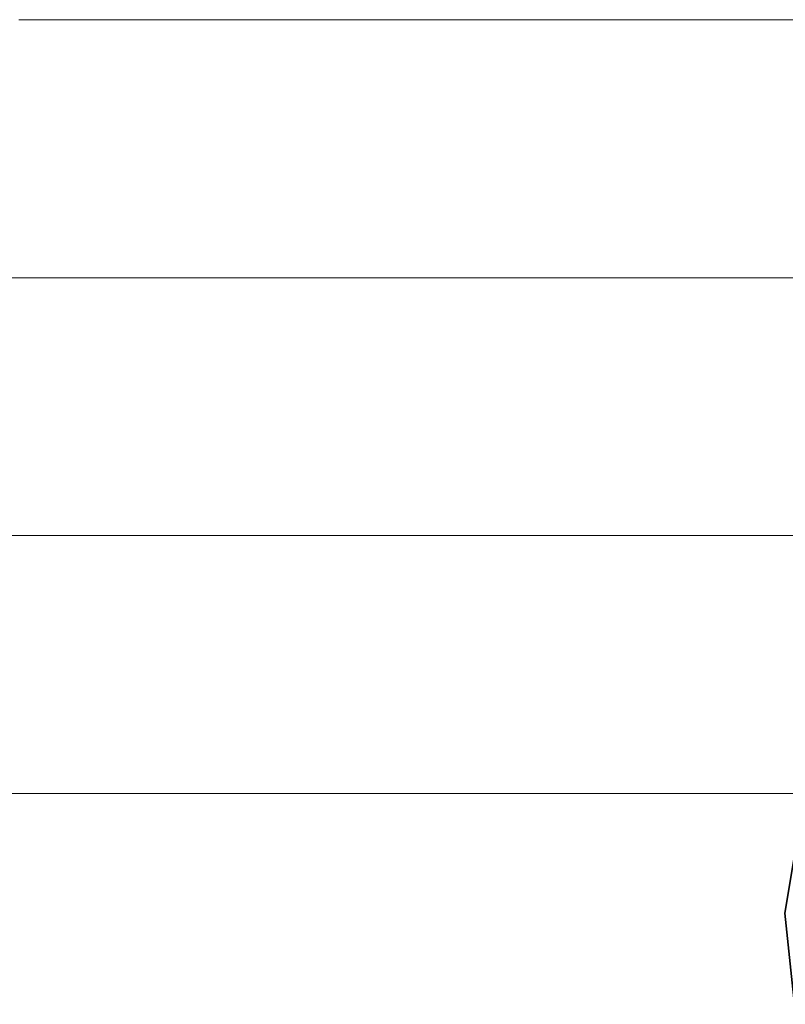
# Model space of a CAD drawing. Units: millimetres. Extents: x 0 to 24042, y 0 to 16800.
# Drawn here: x 16612 to 16654, y 1025 to 1078 of the extents above; entities that cross this region are included whole.
import ezdxf

# ---------------------------------------------------------------- set-up
doc = ezdxf.new("R2010")
doc.units = ezdxf.units.MM
doc.header["$MEASUREMENT"] = 0
doc.layers.add('(1) Shape lines', color=7, linetype='Continuous', lineweight=35)
doc.layers.add('(9) Sheet', color=7, linetype='Continuous', lineweight=35)

# ---------------------------------------------------------------- blocks, each defined once
blk = doc.blocks.new('HATCH_218_07d4317e-e6d0-4a92-9b4b-35ea5fda476f')
at = {"layer": '(1) Shape lines', "color": 0, "lineweight": 9}
for p, q in [((16612.454, 1064), (16611.685, 1064)), ((16612.532, 1050), (16611.685, 1050)), ((16612.611, 1036), (16611.685, 1036))]:
    blk.add_line(p, q, dxfattribs=at)
blk = doc.blocks.new('HATCH_219_4c6c6980-f56a-47a2-b98a-e66915c209e4')
at = {"layer": '(1) Shape lines', "color": 0, "lineweight": 9}
for p, q in [((16613.619, 1078), (16612.376, 1078)), ((16613.619, 1064), (16612.454, 1064)), ((16613.619, 1050), (16612.532, 1050)), ((16613.619, 1036), (16612.611, 1036))]:
    blk.add_line(p, q, dxfattribs=at)
blk = doc.blocks.new('HATCH_224_fdc411cd-885f-493d-beed-422a6aa37df1')
at = {"layer": '(1) Shape lines', "color": 0, "lineweight": 9}
for p, q in [((16614.475, 1078), (16613.619, 1078)), ((16614.572, 1064), (16613.619, 1064)), ((16614.668, 1050), (16613.619, 1050)), ((16614.765, 1036), (16613.619, 1036))]:
    blk.add_line(p, q, dxfattribs=at)
blk = doc.blocks.new('HATCH_225_c4e0039f-64c4-4654-ab3e-00275c8cd166')
at = {"layer": '(1) Shape lines', "color": 0, "lineweight": 9}
for p, q in [((16616.052, 1078), (16614.475, 1078)), ((16616.052, 1064), (16614.572, 1064)), ((16616.052, 1050), (16614.668, 1050)), ((16616.052, 1036), (16614.765, 1036))]:
    blk.add_line(p, q, dxfattribs=at)
blk = doc.blocks.new('HATCH_230_12a9d33a-a7da-4f1a-993c-943221ae6543')
at = {"layer": '(1) Shape lines', "color": 0, "lineweight": 9}
for p, q in [((16616.333, 1078), (16616.052, 1078)), ((16616.365, 1064), (16616.052, 1064)), ((16616.397, 1050), (16616.052, 1050)), ((16616.428, 1036), (16616.052, 1036))]:
    blk.add_line(p, q, dxfattribs=at)
blk = doc.blocks.new('HATCH_231_c3a418a0-feaa-49ba-8959-ecae35c661d7')
at = {"layer": '(1) Shape lines', "color": 0, "lineweight": 9}
for p, q in [((16616.854, 1078), (16616.333, 1078)), ((16616.854, 1064), (16616.365, 1064)), ((16616.854, 1050), (16616.397, 1050)), ((16616.854, 1036), (16616.428, 1036))]:
    blk.add_line(p, q, dxfattribs=at)
blk = doc.blocks.new('HATCH_236_c27d6973-296e-4c62-8ee8-ee93a1fb1e74')
at = {"layer": '(1) Shape lines', "color": 0, "lineweight": 9}
for p, q in [((16617.454, 1078), (16616.854, 1078)), ((16617.522, 1064), (16616.854, 1064)), ((16617.589, 1050), (16616.854, 1050)), ((16617.656, 1036), (16616.854, 1036))]:
    blk.add_line(p, q, dxfattribs=at)
blk = doc.blocks.new('HATCH_237_e704a782-9b68-4f39-84c3-622e07f52c49')
at = {"layer": '(1) Shape lines', "color": 0, "lineweight": 9}
for p, q in [((16618.623, 1078), (16617.454, 1078)), ((16618.623, 1064), (16617.522, 1064)), ((16618.623, 1050), (16617.589, 1050)), ((16618.623, 1036), (16617.656, 1036))]:
    blk.add_line(p, q, dxfattribs=at)
blk = doc.blocks.new('HATCH_240_8bf14196-0a92-4e5d-a2e6-f1ab1c49f539')
at = {"layer": '(1) Shape lines', "color": 0, "lineweight": 9}
for p, q in [((16621.471, 1078), (16618.623, 1078)), ((16621.788, 1064), (16618.623, 1064)), ((16622.106, 1050), (16618.623, 1050)), ((16622.424, 1036), (16618.623, 1036))]:
    blk.add_line(p, q, dxfattribs=at)
blk = doc.blocks.new('HATCH_241_9327cd90-2523-4c25-8fe4-4fa1c3893ac0')
at = {"layer": '(1) Shape lines', "color": 0, "lineweight": 9}
for p, q in [((16630.435, 1078), (16621.471, 1078)), ((16630.435, 1064), (16621.788, 1064)), ((16630.435, 1050), (16622.106, 1050)), ((16630.435, 1036), (16622.424, 1036))]:
    blk.add_line(p, q, dxfattribs=at)
blk = doc.blocks.new('HATCH_246_5ba16601-cf9e-46ab-a416-77dba75c9404')
at = {"layer": '(1) Shape lines', "color": 0, "lineweight": 9}
for p, q in [((16631.648, 1078), (16630.435, 1078)), ((16631.779, 1064), (16630.435, 1064)), ((16631.911, 1050), (16630.435, 1050)), ((16632.043, 1036), (16630.435, 1036))]:
    blk.add_line(p, q, dxfattribs=at)
blk = doc.blocks.new('HATCH_247_0b1784cf-55ba-4942-8076-8f40a58ac5d9')
at = {"layer": '(1) Shape lines', "color": 0, "lineweight": 9}
for p, q in [((16635.358, 1078), (16631.648, 1078)), ((16635.358, 1064), (16631.779, 1064)), ((16635.358, 1050), (16631.911, 1050)), ((16635.358, 1036), (16632.043, 1036))]:
    blk.add_line(p, q, dxfattribs=at)
blk = doc.blocks.new('HATCH_252_94aed7fa-c9d2-4b49-95e9-b779e2a8d866')
at = {"layer": '(1) Shape lines', "color": 0, "lineweight": 9}
for p, q in [((16636.201, 1078), (16635.358, 1078)), ((16636.292, 1064), (16635.358, 1064)), ((16636.382, 1050), (16635.358, 1050)), ((16636.473, 1036), (16635.358, 1036))]:
    blk.add_line(p, q, dxfattribs=at)
blk = doc.blocks.new('HATCH_253_3811f9f5-0a23-469d-afa5-4ebde750f621')
at = {"layer": '(1) Shape lines', "color": 0, "lineweight": 9}
for p, q in [((16638.75, 1078), (16636.201, 1078)), ((16638.75, 1064), (16636.292, 1064)), ((16638.75, 1050), (16636.382, 1050)), ((16638.75, 1036), (16636.473, 1036))]:
    blk.add_line(p, q, dxfattribs=at)
blk = doc.blocks.new('HATCH_258_7de07521-6c76-445f-994a-5baa8e8c2fa3')
at = {"layer": '(1) Shape lines', "color": 0, "lineweight": 9}
for p, q in [((16638.791, 1078), (16638.75, 1078)), ((16638.795, 1064), (16638.75, 1064)), ((16638.8, 1050), (16638.75, 1050)), ((16638.804, 1036), (16638.75, 1036))]:
    blk.add_line(p, q, dxfattribs=at)
blk = doc.blocks.new('HATCH_259_62e86ccb-e893-4b5d-9ede-8b8344c683f2')
at = {"layer": '(1) Shape lines', "color": 0, "lineweight": 9}
for p, q in [((16638.914, 1078), (16638.791, 1078)), ((16638.914, 1064), (16638.795, 1064)), ((16638.914, 1050), (16638.8, 1050)), ((16638.914, 1036), (16638.804, 1036))]:
    blk.add_line(p, q, dxfattribs=at)
blk = doc.blocks.new('HATCH_264_dd33cf53-7641-45b3-ba11-c1c44c02f5b7')
at = {"layer": '(1) Shape lines', "color": 0, "lineweight": 9}
for p, q in [((16639.058, 1078), (16638.914, 1078)), ((16639.073, 1064), (16638.914, 1064)), ((16639.089, 1050), (16638.914, 1050)), ((16639.104, 1036), (16638.914, 1036))]:
    blk.add_line(p, q, dxfattribs=at)
blk = doc.blocks.new('HATCH_265_633d286b-3116-4d42-8217-0bcf3c385932')
at = {"layer": '(1) Shape lines', "color": 0, "lineweight": 9}
for p, q in [((16639.491, 1078), (16639.058, 1078)), ((16639.491, 1064), (16639.073, 1064)), ((16639.491, 1050), (16639.089, 1050)), ((16639.491, 1036), (16639.104, 1036))]:
    blk.add_line(p, q, dxfattribs=at)
blk = doc.blocks.new('HATCH_270_e20651b3-4bd7-4ac5-8381-27de1b0cb44d')
at = {"layer": '(1) Shape lines', "color": 0, "lineweight": 9}
for p, q in [((16639.795, 1078), (16639.491, 1078)), ((16639.827, 1064), (16639.491, 1064)), ((16639.86, 1050), (16639.491, 1050)), ((16639.893, 1036), (16639.491, 1036))]:
    blk.add_line(p, q, dxfattribs=at)
blk = doc.blocks.new('HATCH_271_66d5a2b0-d660-4f27-bca0-ea0d38b9e1f6')
at = {"layer": '(1) Shape lines', "color": 0, "lineweight": 9}
for p, q in [((16640.709, 1078), (16639.795, 1078)), ((16640.709, 1064), (16639.827, 1064)), ((16640.709, 1050), (16639.86, 1050)), ((16640.709, 1036), (16639.893, 1036))]:
    blk.add_line(p, q, dxfattribs=at)
blk = doc.blocks.new('HATCH_276_15083197-d243-460f-a380-3c47f3d8c11e')
at = {"layer": '(1) Shape lines', "color": 0, "lineweight": 9}
for p, q in [((16640.75, 1078), (16640.709, 1078)), ((16640.754, 1064), (16640.709, 1064)), ((16640.759, 1050), (16640.709, 1050)), ((16640.763, 1036), (16640.709, 1036))]:
    blk.add_line(p, q, dxfattribs=at)
blk = doc.blocks.new('HATCH_277_526f1feb-6747-4e0e-927e-f78cac7d855e')
at = {"layer": '(1) Shape lines', "color": 0, "lineweight": 9}
for p, q in [((16640.872, 1078), (16640.75, 1078)), ((16640.872, 1064), (16640.754, 1064)), ((16640.872, 1050), (16640.759, 1050)), ((16640.872, 1036), (16640.763, 1036))]:
    blk.add_line(p, q, dxfattribs=at)
blk = doc.blocks.new('HATCH_282_e421e08d-5542-486b-8226-0bb803e12012')
at = {"layer": '(1) Shape lines', "color": 0, "lineweight": 9}
for p, q in [((16640.88, 1078), (16640.872, 1078)), ((16640.88, 1064), (16640.872, 1064)), ((16640.881, 1050), (16640.872, 1050)), ((16640.882, 1036), (16640.872, 1036))]:
    blk.add_line(p, q, dxfattribs=at)
blk = doc.blocks.new('HATCH_283_e560be09-709f-4c6f-880f-adef874bda70')
at = {"layer": '(1) Shape lines', "color": 0, "lineweight": 9}
for p, q in [((16640.901, 1078), (16640.88, 1078)), ((16640.901, 1064), (16640.88, 1064)), ((16640.901, 1050), (16640.881, 1050)), ((16640.901, 1036), (16640.882, 1036))]:
    blk.add_line(p, q, dxfattribs=at)
blk = doc.blocks.new('HATCH_288_6dbc0cbb-b6b0-4cac-8b86-791173833308')
at = {"layer": '(1) Shape lines', "color": 0, "lineweight": 9}
for p, q in [((16641.3, 1078), (16640.901, 1078)), ((16641.343, 1064), (16640.901, 1064)), ((16641.385, 1050), (16640.901, 1050)), ((16641.428, 1036), (16640.901, 1036))]:
    blk.add_line(p, q, dxfattribs=at)
blk = doc.blocks.new('HATCH_289_7c442093-4656-469c-b188-32dd228d22d3')
at = {"layer": '(1) Shape lines', "color": 0, "lineweight": 9}
for p, q in [((16642.495, 1078), (16641.3, 1078)), ((16642.495, 1064), (16641.343, 1064)), ((16642.495, 1050), (16641.385, 1050)), ((16642.495, 1036), (16641.428, 1036))]:
    blk.add_line(p, q, dxfattribs=at)
blk = doc.blocks.new('HATCH_294_9bb48329-23ce-46cf-8910-5f36f74f39bd')
at = {"layer": '(1) Shape lines', "color": 0, "lineweight": 9}
for p, q in [((16642.548, 1078), (16642.495, 1078)), ((16642.553, 1064), (16642.495, 1064)), ((16642.559, 1050), (16642.495, 1050)), ((16642.564, 1036), (16642.495, 1036))]:
    blk.add_line(p, q, dxfattribs=at)
blk = doc.blocks.new('HATCH_295_e8b60d9e-e74b-46b1-8105-e92067364cde')
at = {"layer": '(1) Shape lines', "color": 0, "lineweight": 9}
for p, q in [((16642.705, 1078), (16642.548, 1078)), ((16642.705, 1064), (16642.553, 1064)), ((16642.705, 1050), (16642.559, 1050)), ((16642.705, 1036), (16642.564, 1036))]:
    blk.add_line(p, q, dxfattribs=at)
blk = doc.blocks.new('HATCH_300_76f74e5a-6f9a-4de9-b568-2e8381346e52')
at = {"layer": '(1) Shape lines', "color": 0, "lineweight": 9}
for p, q in [((16642.99, 1078), (16642.705, 1078)), ((16643.02, 1064), (16642.705, 1064)), ((16643.051, 1050), (16642.705, 1050)), ((16643.081, 1036), (16642.705, 1036))]:
    blk.add_line(p, q, dxfattribs=at)
blk = doc.blocks.new('HATCH_301_fb656e72-a69f-4fab-9621-e0093c91f460')
at = {"layer": '(1) Shape lines', "color": 0, "lineweight": 9}
for p, q in [((16643.842, 1078), (16642.99, 1078)), ((16643.842, 1064), (16643.02, 1064)), ((16643.842, 1050), (16643.051, 1050)), ((16643.842, 1036), (16643.081, 1036))]:
    blk.add_line(p, q, dxfattribs=at)
blk = doc.blocks.new('HATCH_306_983ddd7d-c9e1-4678-9507-008dfa6b3719')
at = {"layer": '(1) Shape lines', "color": 0, "lineweight": 9}
for p, q in [((16643.91, 1078), (16643.842, 1078)), ((16643.918, 1064), (16643.842, 1064)), ((16643.925, 1050), (16643.842, 1050)), ((16643.932, 1036), (16643.842, 1036))]:
    blk.add_line(p, q, dxfattribs=at)
blk = doc.blocks.new('HATCH_307_e3530a4f-2de7-4b86-8914-8378b3e3701f')
at = {"layer": '(1) Shape lines', "color": 0, "lineweight": 9}
for p, q in [((16644.115, 1078), (16643.91, 1078)), ((16644.115, 1064), (16643.918, 1064)), ((16644.115, 1050), (16643.925, 1050)), ((16644.115, 1036), (16643.932, 1036))]:
    blk.add_line(p, q, dxfattribs=at)
blk = doc.blocks.new('HATCH_312_2c154eb5-39e8-4f83-b33f-4dd2e388de11')
at = {"layer": '(1) Shape lines', "color": 0, "lineweight": 9}
for p, q in [((16644.169, 1078), (16644.115, 1078)), ((16644.175, 1064), (16644.115, 1064)), ((16644.181, 1050), (16644.115, 1050)), ((16644.186, 1036), (16644.115, 1036))]:
    blk.add_line(p, q, dxfattribs=at)
blk = doc.blocks.new('HATCH_313_95361b6b-6f63-410b-b503-aaed89ff61bc')
at = {"layer": '(1) Shape lines', "color": 0, "lineweight": 9}
for p, q in [((16644.331, 1078), (16644.169, 1078)), ((16644.331, 1064), (16644.175, 1064)), ((16644.331, 1050), (16644.181, 1050)), ((16644.331, 1036), (16644.186, 1036))]:
    blk.add_line(p, q, dxfattribs=at)
blk = doc.blocks.new('HATCH_318_bff5ccc6-beda-423e-98e1-d7ae9d95a4d7')
at = {"layer": '(1) Shape lines', "color": 0, "lineweight": 9}
for p, q in [((16644.644, 1078), (16644.331, 1078)), ((16644.677, 1064), (16644.331, 1064)), ((16644.71, 1050), (16644.331, 1050)), ((16644.743, 1036), (16644.331, 1036))]:
    blk.add_line(p, q, dxfattribs=at)
blk = doc.blocks.new('HATCH_319_3473a384-edc3-42fd-bdc7-3ba80c16ee16')
at = {"layer": '(1) Shape lines', "color": 0, "lineweight": 9}
for p, q in [((16645.574, 1078), (16644.644, 1078)), ((16645.574, 1064), (16644.677, 1064)), ((16645.574, 1050), (16644.71, 1050)), ((16645.574, 1036), (16644.743, 1036))]:
    blk.add_line(p, q, dxfattribs=at)
blk = doc.blocks.new('HATCH_324_749a68f6-9073-46d6-9d80-017624c0013b')
at = {"layer": '(1) Shape lines', "color": 0, "lineweight": 9}
for p, q in [((16645.628, 1078), (16645.574, 1078)), ((16645.634, 1064), (16645.574, 1064)), ((16645.64, 1050), (16645.574, 1050)), ((16645.646, 1036), (16645.574, 1036))]:
    blk.add_line(p, q, dxfattribs=at)
blk = doc.blocks.new('HATCH_325_b642934b-2bdd-46bb-9eb9-cd130f45b3ae')
at = {"layer": '(1) Shape lines', "color": 0, "lineweight": 9}
for p, q in [((16645.79, 1078), (16645.628, 1078)), ((16645.79, 1064), (16645.634, 1064)), ((16645.79, 1050), (16645.64, 1050)), ((16645.79, 1036), (16645.646, 1036))]:
    blk.add_line(p, q, dxfattribs=at)
blk = doc.blocks.new('HATCH_330_d979a614-6121-48f6-a91b-f456e1580505')
at = {"layer": '(1) Shape lines', "color": 0, "lineweight": 9}
for p, q in [((16645.918, 1078), (16645.79, 1078)), ((16645.932, 1064), (16645.79, 1064)), ((16645.945, 1050), (16645.79, 1050)), ((16645.959, 1036), (16645.79, 1036))]:
    blk.add_line(p, q, dxfattribs=at)
blk = doc.blocks.new('HATCH_331_1c6d5f46-f052-4385-9fca-34b60d26c0e1')
at = {"layer": '(1) Shape lines', "color": 0, "lineweight": 9}
for p, q in [((16646.299, 1078), (16645.918, 1078)), ((16646.299, 1064), (16645.932, 1064)), ((16646.299, 1050), (16645.945, 1050)), ((16646.299, 1036), (16645.959, 1036))]:
    blk.add_line(p, q, dxfattribs=at)
blk = doc.blocks.new('HATCH_336_3d6f9501-e236-4126-bc47-25ba78eb9d74')
at = {"layer": '(1) Shape lines', "color": 0, "lineweight": 9}
for p, q in [((16646.446, 1078), (16646.299, 1078)), ((16646.461, 1064), (16646.299, 1064)), ((16646.477, 1050), (16646.299, 1050)), ((16646.492, 1036), (16646.299, 1036))]:
    blk.add_line(p, q, dxfattribs=at)
blk = doc.blocks.new('HATCH_337_c0b4459d-017b-41fc-a68c-73a3c8144acb')
at = {"layer": '(1) Shape lines', "color": 0, "lineweight": 9}
for p, q in [((16646.88, 1078), (16646.446, 1078)), ((16646.88, 1064), (16646.461, 1064)), ((16646.88, 1050), (16646.477, 1050)), ((16646.88, 1036), (16646.492, 1036))]:
    blk.add_line(p, q, dxfattribs=at)
blk = doc.blocks.new('HATCH_342_f65b107a-9751-4bb6-a1fd-c9a4ed68ab5a')
at = {"layer": '(1) Shape lines', "color": 0, "lineweight": 9}
for p, q in [((16646.932, 1078), (16646.88, 1078)), ((16646.938, 1064), (16646.88, 1064)), ((16646.943, 1050), (16646.88, 1050)), ((16646.949, 1036), (16646.88, 1036))]:
    blk.add_line(p, q, dxfattribs=at)
blk = doc.blocks.new('HATCH_343_3bf183a6-425f-4367-acfc-003e0ec39656')
at = {"layer": '(1) Shape lines', "color": 0, "lineweight": 9}
for p, q in [((16647.087, 1078), (16646.932, 1078)), ((16647.087, 1064), (16646.938, 1064)), ((16647.087, 1050), (16646.943, 1050)), ((16647.087, 1036), (16646.949, 1036))]:
    blk.add_line(p, q, dxfattribs=at)
blk = doc.blocks.new('HATCH_348_66208882-1599-4e4c-8567-d99621db11b2')
at = {"layer": '(1) Shape lines', "color": 0, "lineweight": 9}
for p, q in [((16647.327, 1078), (16647.087, 1078)), ((16647.353, 1064), (16647.087, 1064)), ((16647.378, 1050), (16647.087, 1050)), ((16647.404, 1036), (16647.087, 1036))]:
    blk.add_line(p, q, dxfattribs=at)
blk = doc.blocks.new('HATCH_349_ce2ea3fd-8bfc-45b6-873e-bb683d81a507')
at = {"layer": '(1) Shape lines', "color": 0, "lineweight": 9}
for p, q in [((16648.039, 1078), (16647.327, 1078)), ((16648.039, 1064), (16647.353, 1064)), ((16648.039, 1050), (16647.378, 1050)), ((16648.039, 1036), (16647.404, 1036))]:
    blk.add_line(p, q, dxfattribs=at)
blk = doc.blocks.new('HATCH_354_404ea56d-a77b-4973-a279-389925260342')
at = {"layer": '(1) Shape lines', "color": 0, "lineweight": 9}
for p, q in [((16648.087, 1078), (16648.039, 1078)), ((16648.092, 1064), (16648.039, 1064)), ((16648.098, 1050), (16648.039, 1050)), ((16648.103, 1036), (16648.039, 1036))]:
    blk.add_line(p, q, dxfattribs=at)
blk = doc.blocks.new('HATCH_355_9d682fb5-6651-4dce-998b-9b26ed160b73')
at = {"layer": '(1) Shape lines', "color": 0, "lineweight": 9}
for p, q in [((16648.231, 1078), (16648.087, 1078)), ((16648.231, 1064), (16648.092, 1064)), ((16648.231, 1050), (16648.098, 1050)), ((16648.231, 1036), (16648.103, 1036))]:
    blk.add_line(p, q, dxfattribs=at)
blk = doc.blocks.new('HATCH_360_458bf6d5-f077-4304-9655-b5792ef1f679')
at = {"layer": '(1) Shape lines', "color": 0, "lineweight": 9}
for p, q in [((16648.244, 1078), (16648.231, 1078)), ((16648.245, 1064), (16648.231, 1064)), ((16648.246, 1050), (16648.231, 1050)), ((16648.247, 1036), (16648.231, 1036))]:
    blk.add_line(p, q, dxfattribs=at)
blk = doc.blocks.new('HATCH_361_55d47e36-27f8-46bb-825a-de1bc4652ad1')
at = {"layer": '(1) Shape lines', "color": 0, "lineweight": 9}
for p, q in [((16648.28, 1078), (16648.244, 1078)), ((16648.28, 1064), (16648.245, 1064)), ((16648.28, 1050), (16648.246, 1050)), ((16648.28, 1036), (16648.247, 1036))]:
    blk.add_line(p, q, dxfattribs=at)
blk = doc.blocks.new('HATCH_366_06ae2a24-bf78-47eb-93ae-b631a0b65321')
at = {"layer": '(1) Shape lines', "color": 0, "lineweight": 9}
for p, q in [((16648.47, 1078), (16648.28, 1078)), ((16648.491, 1064), (16648.28, 1064)), ((16648.511, 1050), (16648.28, 1050)), ((16648.531, 1036), (16648.28, 1036))]:
    blk.add_line(p, q, dxfattribs=at)
blk = doc.blocks.new('HATCH_367_1f47cbd7-176b-4062-b325-0a153cf60028')
at = {"layer": '(1) Shape lines', "color": 0, "lineweight": 9}
for p, q in [((16649.033, 1078), (16648.47, 1078)), ((16649.033, 1064), (16648.491, 1064)), ((16649.033, 1050), (16648.511, 1050)), ((16649.033, 1036), (16648.531, 1036))]:
    blk.add_line(p, q, dxfattribs=at)
blk = doc.blocks.new('HATCH_372_aa196656-2f35-4a79-a67d-585f6f1d8767')
at = {"layer": '(1) Shape lines', "color": 0, "lineweight": 9}
for p, q in [((16649.039, 1078), (16649.033, 1078)), ((16649.04, 1064), (16649.033, 1064)), ((16649.04, 1050), (16649.033, 1050)), ((16649.041, 1036), (16649.033, 1036))]:
    blk.add_line(p, q, dxfattribs=at)
blk = doc.blocks.new('HATCH_373_95b4ed84-24f2-4422-957e-0306eee78cb1')
at = {"layer": '(1) Shape lines', "color": 0, "lineweight": 9}
for p, q in [((16649.056, 1078), (16649.039, 1078)), ((16649.056, 1064), (16649.04, 1064)), ((16649.056, 1050), (16649.04, 1050)), ((16649.056, 1036), (16649.041, 1036))]:
    blk.add_line(p, q, dxfattribs=at)
blk = doc.blocks.new('HATCH_378_af5c3232-9804-47f9-8f71-d1664b155455')
at = {"layer": '(1) Shape lines', "color": 0, "lineweight": 9}
for p, q in [((16649.1, 1078), (16649.056, 1078)), ((16649.105, 1064), (16649.056, 1064)), ((16649.11, 1050), (16649.056, 1050)), ((16649.114, 1036), (16649.056, 1036))]:
    blk.add_line(p, q, dxfattribs=at)
blk = doc.blocks.new('HATCH_379_afc92a94-f1a6-4f7f-9956-8330dc395931')
at = {"layer": '(1) Shape lines', "color": 0, "lineweight": 9}
for p, q in [((16649.23, 1078), (16649.1, 1078)), ((16649.23, 1064), (16649.105, 1064)), ((16649.23, 1050), (16649.11, 1050)), ((16649.23, 1036), (16649.114, 1036))]:
    blk.add_line(p, q, dxfattribs=at)
blk = doc.blocks.new('HATCH_384_817cf2a3-d4dd-44db-8c07-32852007c2d7')
at = {"layer": '(1) Shape lines', "color": 0, "lineweight": 9}
for p, q in [((16649.379, 1078), (16649.23, 1078)), ((16649.395, 1064), (16649.23, 1064)), ((16649.411, 1050), (16649.23, 1050)), ((16649.427, 1036), (16649.23, 1036))]:
    blk.add_line(p, q, dxfattribs=at)
blk = doc.blocks.new('HATCH_385_e5586140-2a1b-49db-90e5-2ae5e28ce1d9')
at = {"layer": '(1) Shape lines', "color": 0, "lineweight": 9}
for p, q in [((16649.821, 1078), (16649.379, 1078)), ((16649.821, 1064), (16649.395, 1064)), ((16649.821, 1050), (16649.411, 1050)), ((16649.821, 1036), (16649.427, 1036))]:
    blk.add_line(p, q, dxfattribs=at)
blk = doc.blocks.new('HATCH_390_a01153bf-6d48-4543-be30-086c018b55db')
at = {"layer": '(1) Shape lines', "color": 0, "lineweight": 9}
for p, q in [((16649.851, 1078), (16649.821, 1078)), ((16649.854, 1064), (16649.821, 1064)), ((16649.857, 1050), (16649.821, 1050)), ((16649.86, 1036), (16649.821, 1036))]:
    blk.add_line(p, q, dxfattribs=at)
blk = doc.blocks.new('HATCH_391_d5edd1fc-cc8e-4b4f-8374-56223d464273')
at = {"layer": '(1) Shape lines', "color": 0, "lineweight": 9}
for p, q in [((16649.94, 1078), (16649.851, 1078)), ((16649.94, 1064), (16649.854, 1064)), ((16649.94, 1050), (16649.857, 1050)), ((16649.94, 1036), (16649.86, 1036))]:
    blk.add_line(p, q, dxfattribs=at)
blk = doc.blocks.new('HATCH_396_5bdeaae8-dbde-491d-bf90-fa7ed47085be')
at = {"layer": '(1) Shape lines', "color": 0, "lineweight": 9}
for p, q in [((16649.978, 1078), (16649.94, 1078)), ((16649.982, 1064), (16649.94, 1064)), ((16649.986, 1050), (16649.94, 1050)), ((16649.99, 1036), (16649.94, 1036))]:
    blk.add_line(p, q, dxfattribs=at)
blk = doc.blocks.new('HATCH_397_00c1985f-65b7-4c62-a357-a1df25717659')
at = {"layer": '(1) Shape lines', "color": 0, "lineweight": 9}
for p, q in [((16650.091, 1078), (16649.978, 1078)), ((16650.091, 1064), (16649.982, 1064)), ((16650.091, 1050), (16649.986, 1050)), ((16650.091, 1036), (16649.99, 1036))]:
    blk.add_line(p, q, dxfattribs=at)
blk = doc.blocks.new('HATCH_402_c784b8f5-097c-4057-bdd4-dd28f4cbb4f1')
at = {"layer": '(1) Shape lines', "color": 0, "lineweight": 9}
for p, q in [((16650.244, 1078), (16650.091, 1078)), ((16650.26, 1064), (16650.091, 1064)), ((16650.276, 1050), (16650.091, 1050)), ((16650.292, 1036), (16650.091, 1036))]:
    blk.add_line(p, q, dxfattribs=at)
blk = doc.blocks.new('HATCH_403_a97d4035-8194-4146-8e60-ded2b988e510')
at = {"layer": '(1) Shape lines', "color": 0, "lineweight": 9}
for p, q in [((16650.695, 1078), (16650.244, 1078)), ((16650.695, 1064), (16650.26, 1064)), ((16650.695, 1050), (16650.276, 1050)), ((16650.695, 1036), (16650.292, 1036))]:
    blk.add_line(p, q, dxfattribs=at)
blk = doc.blocks.new('HATCH_408_20ea8303-82f3-4116-b11e-2357b1b81288')
at = {"layer": '(1) Shape lines', "color": 0, "lineweight": 9}
for p, q in [((16650.727, 1078), (16650.695, 1078)), ((16650.731, 1064), (16650.695, 1064)), ((16650.734, 1050), (16650.695, 1050)), ((16650.737, 1036), (16650.695, 1036))]:
    blk.add_line(p, q, dxfattribs=at)
blk = doc.blocks.new('HATCH_409_21b131c8-2115-4495-967b-49b0c37a29d0')
at = {"layer": '(1) Shape lines', "color": 0, "lineweight": 9}
for p, q in [((16650.821, 1078), (16650.727, 1078)), ((16650.821, 1064), (16650.731, 1064)), ((16650.821, 1050), (16650.734, 1050)), ((16650.821, 1036), (16650.737, 1036))]:
    blk.add_line(p, q, dxfattribs=at)
blk = doc.blocks.new('HATCH_414_4575b811-fd99-4087-bada-8281025e6e66')
at = {"layer": '(1) Shape lines', "color": 0, "lineweight": 9}
for p, q in [((16650.856, 1078), (16650.821, 1078)), ((16650.859, 1064), (16650.821, 1064)), ((16650.863, 1050), (16650.821, 1050)), ((16650.866, 1036), (16650.821, 1036))]:
    blk.add_line(p, q, dxfattribs=at)
blk = doc.blocks.new('HATCH_415_3a989607-cc7e-473e-94a4-bb849a221410')
at = {"layer": '(1) Shape lines', "color": 0, "lineweight": 9}
for p, q in [((16650.956, 1078), (16650.856, 1078)), ((16650.956, 1064), (16650.859, 1064)), ((16650.956, 1050), (16650.863, 1050)), ((16650.956, 1036), (16650.866, 1036))]:
    blk.add_line(p, q, dxfattribs=at)
blk = doc.blocks.new('HATCH_420_e519f2a9-5016-46f7-ad05-43ea48b69349')
at = {"layer": '(1) Shape lines', "color": 0, "lineweight": 9}
for p, q in [((16651.051, 1078), (16650.956, 1078)), ((16651.061, 1064), (16650.956, 1064)), ((16651.071, 1050), (16650.956, 1050)), ((16651.081, 1036), (16650.956, 1036))]:
    blk.add_line(p, q, dxfattribs=at)
blk = doc.blocks.new('HATCH_421_78dc2ad1-f634-433e-8ea7-251c831aea75')
at = {"layer": '(1) Shape lines', "color": 0, "lineweight": 9}
for p, q in [((16651.329, 1078), (16651.051, 1078)), ((16651.329, 1064), (16651.061, 1064)), ((16651.329, 1050), (16651.071, 1050)), ((16651.329, 1036), (16651.081, 1036))]:
    blk.add_line(p, q, dxfattribs=at)
blk = doc.blocks.new('HATCH_426_28de6dca-4922-4b54-8e0c-7fd9e9558971')
at = {"layer": '(1) Shape lines', "color": 0, "lineweight": 9}
for p, q in [((16651.355, 1078), (16651.329, 1078)), ((16651.357, 1064), (16651.329, 1064)), ((16651.36, 1050), (16651.329, 1050)), ((16651.363, 1036), (16651.329, 1036))]:
    blk.add_line(p, q, dxfattribs=at)
blk = doc.blocks.new('HATCH_427_7311eaf3-f2b6-4d44-8a3b-5187abe8f3cb')
at = {"layer": '(1) Shape lines', "color": 0, "lineweight": 9}
for p, q in [((16651.43, 1078), (16651.355, 1078)), ((16651.43, 1064), (16651.357, 1064)), ((16651.43, 1050), (16651.36, 1050)), ((16651.43, 1036), (16651.363, 1036))]:
    blk.add_line(p, q, dxfattribs=at)
blk = doc.blocks.new('HATCH_432_0f42cf26-d044-4fad-91cf-8ff6c42cf2f5')
at = {"layer": '(1) Shape lines', "color": 0, "lineweight": 9}
for p, q in [((16651.504, 1078), (16651.43, 1078)), ((16651.512, 1064), (16651.43, 1064)), ((16651.52, 1050), (16651.43, 1050)), ((16651.528, 1036), (16651.43, 1036))]:
    blk.add_line(p, q, dxfattribs=at)
blk = doc.blocks.new('HATCH_433_9b54ae61-4726-42cc-a11f-4e623dc4ce10')
at = {"layer": '(1) Shape lines', "color": 0, "lineweight": 9}
for p, q in [((16651.723, 1078), (16651.504, 1078)), ((16651.723, 1064), (16651.512, 1064)), ((16651.723, 1050), (16651.52, 1050)), ((16651.723, 1036), (16651.528, 1036))]:
    blk.add_line(p, q, dxfattribs=at)
blk = doc.blocks.new('HATCH_438_df7065db-7e7d-4287-8f9e-41117cab1667')
at = {"layer": '(1) Shape lines', "color": 0, "lineweight": 9}
for p, q in [((16651.755, 1078), (16651.723, 1078)), ((16651.758, 1064), (16651.723, 1064)), ((16651.762, 1050), (16651.723, 1050)), ((16651.765, 1036), (16651.723, 1036))]:
    blk.add_line(p, q, dxfattribs=at)
blk = doc.blocks.new('HATCH_439_cf001236-661f-4de0-a654-a5c3d500211f')
at = {"layer": '(1) Shape lines', "color": 0, "lineweight": 9}
for p, q in [((16651.848, 1078), (16651.755, 1078)), ((16651.848, 1064), (16651.758, 1064)), ((16651.848, 1050), (16651.762, 1050)), ((16651.848, 1036), (16651.765, 1036))]:
    blk.add_line(p, q, dxfattribs=at)
blk = doc.blocks.new('HATCH_444_10baf908-86b9-4f42-b122-07457c914b49')
at = {"layer": '(1) Shape lines', "color": 0, "lineweight": 9}
for p, q in [((16651.952, 1078), (16651.848, 1078)), ((16651.963, 1064), (16651.848, 1064)), ((16651.974, 1050), (16651.848, 1050)), ((16651.985, 1036), (16651.848, 1036))]:
    blk.add_line(p, q, dxfattribs=at)
blk = doc.blocks.new('HATCH_445_d999c96d-2148-42d9-88e7-218ed41c028f')
at = {"layer": '(1) Shape lines', "color": 0, "lineweight": 9}
for p, q in [((16652.258, 1078), (16651.952, 1078)), ((16652.258, 1064), (16651.963, 1064)), ((16652.258, 1050), (16651.974, 1050)), ((16652.258, 1036), (16651.985, 1036))]:
    blk.add_line(p, q, dxfattribs=at)
blk = doc.blocks.new('HATCH_450_5f2e1170-9156-4e5b-963e-384e4d9e2f24')
at = {"layer": '(1) Shape lines', "color": 0, "lineweight": 9}
for p, q in [((16652.267, 1078), (16652.258, 1078)), ((16652.268, 1064), (16652.258, 1064)), ((16652.269, 1050), (16652.258, 1050)), ((16652.27, 1036), (16652.258, 1036))]:
    blk.add_line(p, q, dxfattribs=at)
blk = doc.blocks.new('HATCH_451_d9797e9d-4a11-4473-ad17-fd3a76213993')
at = {"layer": '(1) Shape lines', "color": 0, "lineweight": 9}
for p, q in [((16652.294, 1078), (16652.267, 1078)), ((16652.294, 1064), (16652.268, 1064)), ((16652.294, 1050), (16652.269, 1050)), ((16652.294, 1036), (16652.27, 1036))]:
    blk.add_line(p, q, dxfattribs=at)
blk = doc.blocks.new('HATCH_456_bfdc3762-e026-4aa1-afac-d8124e068e4b')
at = {"layer": '(1) Shape lines', "color": 0, "lineweight": 9}
for p, q in [((16652.298, 1078), (16652.294, 1078)), ((16652.298, 1064), (16652.294, 1064)), ((16652.299, 1050), (16652.294, 1050)), ((16652.299, 1036), (16652.294, 1036))]:
    blk.add_line(p, q, dxfattribs=at)
blk = doc.blocks.new('HATCH_457_780a9a19-147d-4819-ab80-de327b95c60d')
at = {"layer": '(1) Shape lines', "color": 0, "lineweight": 9}
for p, q in [((16652.31, 1078), (16652.298, 1078)), ((16652.31, 1064), (16652.298, 1064)), ((16652.31, 1050), (16652.299, 1050)), ((16652.31, 1036), (16652.299, 1036))]:
    blk.add_line(p, q, dxfattribs=at)
blk = doc.blocks.new('HATCH_462_357c80d9-9282-404d-9bb3-e4e626def1a8')
at = {"layer": '(1) Shape lines', "color": 0, "lineweight": 9}
for p, q in [((16652.429, 1078), (16652.31, 1078)), ((16652.441, 1064), (16652.31, 1064)), ((16652.454, 1050), (16652.31, 1050)), ((16652.466, 1036), (16652.31, 1036))]:
    blk.add_line(p, q, dxfattribs=at)
blk = doc.blocks.new('HATCH_463_cc6e2e51-6afd-408a-b2b8-c6f691a76d62')
at = {"layer": '(1) Shape lines', "color": 0, "lineweight": 9}
for p, q in [((16652.778, 1078), (16652.429, 1078)), ((16652.778, 1064), (16652.441, 1064)), ((16652.778, 1050), (16652.454, 1050)), ((16652.778, 1036), (16652.466, 1036))]:
    blk.add_line(p, q, dxfattribs=at)
blk = doc.blocks.new('HATCH_468_12a4deb5-acc0-47ea-b9e0-a8da4b74bc3d')
at = {"layer": '(1) Shape lines', "color": 0, "lineweight": 9}
for p, q in [((16652.782, 1078), (16652.778, 1078)), ((16652.782, 1064), (16652.778, 1064)), ((16652.783, 1050), (16652.778, 1050)), ((16652.783, 1036), (16652.778, 1036))]:
    blk.add_line(p, q, dxfattribs=at)
blk = doc.blocks.new('HATCH_469_66af84f7-88e3-4673-a48e-28bcbf809e92')
at = {"layer": '(1) Shape lines', "color": 0, "lineweight": 9}
for p, q in [((16652.793, 1078), (16652.782, 1078)), ((16652.793, 1064), (16652.782, 1064)), ((16652.793, 1050), (16652.783, 1050)), ((16652.793, 1036), (16652.783, 1036))]:
    blk.add_line(p, q, dxfattribs=at)
blk = doc.blocks.new('HATCH_474_c27bda20-5f0a-409a-a9d9-ac5e0ff8618e')
at = {"layer": '(1) Shape lines', "color": 0, "lineweight": 9}
for p, q in [((16652.83, 1078), (16652.793, 1078)), ((16652.834, 1064), (16652.793, 1064)), ((16652.838, 1050), (16652.793, 1050)), ((16652.842, 1036), (16652.793, 1036))]:
    blk.add_line(p, q, dxfattribs=at)
blk = doc.blocks.new('HATCH_475_8295f6c3-7fa4-4e02-a70c-30a2a1f70176')
at = {"layer": '(1) Shape lines', "color": 0, "lineweight": 9}
for p, q in [((16652.94, 1078), (16652.83, 1078)), ((16652.94, 1064), (16652.834, 1064)), ((16652.94, 1050), (16652.838, 1050)), ((16652.94, 1036), (16652.842, 1036))]:
    blk.add_line(p, q, dxfattribs=at)
blk = doc.blocks.new('HATCH_478_b742c58a-003b-4e30-9bea-e1424a1e67c4')
at = {"layer": '(1) Shape lines', "color": 0, "lineweight": 9}
for p, q in [((16652.946, 1078), (16652.94, 1078)), ((16652.947, 1064), (16652.94, 1064)), ((16652.947, 1050), (16652.94, 1050)), ((16652.948, 1036), (16652.94, 1036))]:
    blk.add_line(p, q, dxfattribs=at)
blk = doc.blocks.new('HATCH_479_bf623c96-07d8-4fa7-a615-8d1da58260a1')
at = {"layer": '(1) Shape lines', "color": 0, "lineweight": 9}
for p, q in [((16652.964, 1078), (16652.946, 1078)), ((16652.964, 1064), (16652.947, 1064)), ((16652.964, 1050), (16652.947, 1050)), ((16652.964, 1036), (16652.948, 1036))]:
    blk.add_line(p, q, dxfattribs=at)
blk = doc.blocks.new('HATCH_482_d0409cfb-1502-4a84-9342-9414fc6ca2bf')
at = {"layer": '(1) Shape lines', "color": 0, "lineweight": 9}
for p, q in [((16653.195, 1078), (16652.964, 1078)), ((16653.22, 1064), (16652.964, 1064)), ((16653.244, 1050), (16652.964, 1050)), ((16653.268, 1036), (16652.964, 1036))]:
    blk.add_line(p, q, dxfattribs=at)
blk = doc.blocks.new('HATCH_483_6d6e35a5-b43f-4479-adb9-2ee302e2598c')
at = {"layer": '(1) Shape lines', "color": 0, "lineweight": 9}
for p, q in [((16653.873, 1078), (16653.195, 1078)), ((16653.873, 1064), (16653.22, 1064)), ((16653.873, 1050), (16653.244, 1050)), ((16653.873, 1036), (16653.268, 1036))]:
    blk.add_line(p, q, dxfattribs=at)
blk = doc.blocks.new('HATCH_486_446f600f-257a-4a3a-8b8c-49233392008a')
at = {"layer": '(1) Shape lines', "color": 0, "lineweight": 9}
for p, q in [((16653.89, 1078), (16653.873, 1078)), ((16653.891, 1064), (16653.873, 1064)), ((16653.893, 1050), (16653.873, 1050)), ((16653.895, 1036), (16653.873, 1036))]:
    blk.add_line(p, q, dxfattribs=at)
blk = doc.blocks.new('HATCH_487_df92d121-be0f-4989-a549-29bfe933bab9')
at = {"layer": '(1) Shape lines', "color": 0, "lineweight": 9}
for p, q in [((16653.939, 1078), (16653.89, 1078)), ((16653.939, 1064), (16653.891, 1064)), ((16653.939, 1050), (16653.893, 1050)), ((16653.939, 1036), (16653.895, 1036))]:
    blk.add_line(p, q, dxfattribs=at)
blk = doc.blocks.new('HATCH_492_7229afdd-b80b-4aae-b92c-2cab3215423c')
at = {"layer": '(1) Shape lines', "color": 0, "lineweight": 9}
for p, q in [((16654.924, 1078), (16653.939, 1078)), ((16655.028, 1064), (16653.939, 1064)), ((16655.131, 1050), (16653.939, 1050)), ((16655.034, 1036), (16653.939, 1036))]:
    blk.add_line(p, q, dxfattribs=at)
blk = doc.blocks.new('GROUP_0_05c92613-630d-4799-9527-4d826db0d482')
at = {"layer": '(9) Sheet', "color": 7, "linetype": 'Continuous', "lineweight": 35, "ltscale": 40}
blk.add_lwpolyline([(16654.818, 1021.099), (16653.939, 1029.515), (16655.269, 1037.396)], dxfattribs=at)
at = {"layer": '(1) Shape lines', "color": 154, "linetype": 'ByBlock'}
for name in ['HATCH_241_9327cd90-2523-4c25-8fe4-4fa1c3893ac0', 'HATCH_246_5ba16601-cf9e-46ab-a416-77dba75c9404', 'HATCH_247_0b1784cf-55ba-4942-8076-8f40a58ac5d9', 'HATCH_252_94aed7fa-c9d2-4b49-95e9-b779e2a8d866', 'HATCH_253_3811f9f5-0a23-469d-afa5-4ebde750f621', 'HATCH_258_7de07521-6c76-445f-994a-5baa8e8c2fa3', 'HATCH_259_62e86ccb-e893-4b5d-9ede-8b8344c683f2', 'HATCH_264_dd33cf53-7641-45b3-ba11-c1c44c02f5b7', 'HATCH_265_633d286b-3116-4d42-8217-0bcf3c385932', 'HATCH_270_e20651b3-4bd7-4ac5-8381-27de1b0cb44d', 'HATCH_271_66d5a2b0-d660-4f27-bca0-ea0d38b9e1f6', 'HATCH_276_15083197-d243-460f-a380-3c47f3d8c11e', 'HATCH_277_526f1feb-6747-4e0e-927e-f78cac7d855e', 'HATCH_282_e421e08d-5542-486b-8226-0bb803e12012', 'HATCH_283_e560be09-709f-4c6f-880f-adef874bda70', 'HATCH_288_6dbc0cbb-b6b0-4cac-8b86-791173833308', 'HATCH_289_7c442093-4656-469c-b188-32dd228d22d3', 'HATCH_294_9bb48329-23ce-46cf-8910-5f36f74f39bd', 'HATCH_295_e8b60d9e-e74b-46b1-8105-e92067364cde', 'HATCH_300_76f74e5a-6f9a-4de9-b568-2e8381346e52', 'HATCH_301_fb656e72-a69f-4fab-9621-e0093c91f460', 'HATCH_306_983ddd7d-c9e1-4678-9507-008dfa6b3719', 'HATCH_307_e3530a4f-2de7-4b86-8914-8378b3e3701f', 'HATCH_312_2c154eb5-39e8-4f83-b33f-4dd2e388de11', 'HATCH_313_95361b6b-6f63-410b-b503-aaed89ff61bc', 'HATCH_318_bff5ccc6-beda-423e-98e1-d7ae9d95a4d7', 'HATCH_319_3473a384-edc3-42fd-bdc7-3ba80c16ee16', 'HATCH_324_749a68f6-9073-46d6-9d80-017624c0013b', 'HATCH_325_b642934b-2bdd-46bb-9eb9-cd130f45b3ae', 'HATCH_330_d979a614-6121-48f6-a91b-f456e1580505', 'HATCH_331_1c6d5f46-f052-4385-9fca-34b60d26c0e1', 'HATCH_336_3d6f9501-e236-4126-bc47-25ba78eb9d74', 'HATCH_337_c0b4459d-017b-41fc-a68c-73a3c8144acb', 'HATCH_342_f65b107a-9751-4bb6-a1fd-c9a4ed68ab5a', 'HATCH_343_3bf183a6-425f-4367-acfc-003e0ec39656', 'HATCH_348_66208882-1599-4e4c-8567-d99621db11b2', 'HATCH_349_ce2ea3fd-8bfc-45b6-873e-bb683d81a507', 'HATCH_354_404ea56d-a77b-4973-a279-389925260342', 'HATCH_355_9d682fb5-6651-4dce-998b-9b26ed160b73', 'HATCH_360_458bf6d5-f077-4304-9655-b5792ef1f679', 'HATCH_361_55d47e36-27f8-46bb-825a-de1bc4652ad1', 'HATCH_366_06ae2a24-bf78-47eb-93ae-b631a0b65321', 'HATCH_367_1f47cbd7-176b-4062-b325-0a153cf60028', 'HATCH_372_aa196656-2f35-4a79-a67d-585f6f1d8767', 'HATCH_373_95b4ed84-24f2-4422-957e-0306eee78cb1', 'HATCH_378_af5c3232-9804-47f9-8f71-d1664b155455', 'HATCH_379_afc92a94-f1a6-4f7f-9956-8330dc395931', 'HATCH_384_817cf2a3-d4dd-44db-8c07-32852007c2d7', 'HATCH_385_e5586140-2a1b-49db-90e5-2ae5e28ce1d9', 'HATCH_390_a01153bf-6d48-4543-be30-086c018b55db', 'HATCH_391_d5edd1fc-cc8e-4b4f-8374-56223d464273', 'HATCH_396_5bdeaae8-dbde-491d-bf90-fa7ed47085be', 'HATCH_397_00c1985f-65b7-4c62-a357-a1df25717659', 'HATCH_402_c784b8f5-097c-4057-bdd4-dd28f4cbb4f1', 'HATCH_403_a97d4035-8194-4146-8e60-ded2b988e510', 'HATCH_408_20ea8303-82f3-4116-b11e-2357b1b81288', 'HATCH_409_21b131c8-2115-4495-967b-49b0c37a29d0', 'HATCH_414_4575b811-fd99-4087-bada-8281025e6e66', 'HATCH_415_3a989607-cc7e-473e-94a4-bb849a221410', 'HATCH_420_e519f2a9-5016-46f7-ad05-43ea48b69349', 'HATCH_421_78dc2ad1-f634-433e-8ea7-251c831aea75', 'HATCH_426_28de6dca-4922-4b54-8e0c-7fd9e9558971', 'HATCH_427_7311eaf3-f2b6-4d44-8a3b-5187abe8f3cb', 'HATCH_432_0f42cf26-d044-4fad-91cf-8ff6c42cf2f5', 'HATCH_433_9b54ae61-4726-42cc-a11f-4e623dc4ce10', 'HATCH_438_df7065db-7e7d-4287-8f9e-41117cab1667', 'HATCH_439_cf001236-661f-4de0-a654-a5c3d500211f', 'HATCH_444_10baf908-86b9-4f42-b122-07457c914b49', 'HATCH_445_d999c96d-2148-42d9-88e7-218ed41c028f', 'HATCH_450_5f2e1170-9156-4e5b-963e-384e4d9e2f24', 'HATCH_451_d9797e9d-4a11-4473-ad17-fd3a76213993', 'HATCH_456_bfdc3762-e026-4aa1-afac-d8124e068e4b', 'HATCH_457_780a9a19-147d-4819-ab80-de327b95c60d', 'HATCH_462_357c80d9-9282-404d-9bb3-e4e626def1a8', 'HATCH_463_cc6e2e51-6afd-408a-b2b8-c6f691a76d62', 'HATCH_468_12a4deb5-acc0-47ea-b9e0-a8da4b74bc3d', 'HATCH_469_66af84f7-88e3-4673-a48e-28bcbf809e92', 'HATCH_474_c27bda20-5f0a-409a-a9d9-ac5e0ff8618e', 'HATCH_475_8295f6c3-7fa4-4e02-a70c-30a2a1f70176', 'HATCH_478_b742c58a-003b-4e30-9bea-e1424a1e67c4', 'HATCH_479_bf623c96-07d8-4fa7-a615-8d1da58260a1', 'HATCH_482_d0409cfb-1502-4a84-9342-9414fc6ca2bf', 'HATCH_483_6d6e35a5-b43f-4479-adb9-2ee302e2598c', 'HATCH_486_446f600f-257a-4a3a-8b8c-49233392008a', 'HATCH_487_df92d121-be0f-4989-a549-29bfe933bab9', 'HATCH_492_7229afdd-b80b-4aae-b92c-2cab3215423c', 'HATCH_218_07d4317e-e6d0-4a92-9b4b-35ea5fda476f', 'HATCH_219_4c6c6980-f56a-47a2-b98a-e66915c209e4', 'HATCH_224_fdc411cd-885f-493d-beed-422a6aa37df1', 'HATCH_225_c4e0039f-64c4-4654-ab3e-00275c8cd166', 'HATCH_230_12a9d33a-a7da-4f1a-993c-943221ae6543', 'HATCH_231_c3a418a0-feaa-49ba-8959-ecae35c661d7', 'HATCH_236_c27d6973-296e-4c62-8ee8-ee93a1fb1e74', 'HATCH_237_e704a782-9b68-4f39-84c3-622e07f52c49', 'HATCH_240_8bf14196-0a92-4e5d-a2e6-f1ab1c49f539']:
    blk.add_blockref(name, (0, 0), dxfattribs=at)

msp = doc.modelspace()

# ---------------------------------------------------------------- block references
at = {"color": 7, "linetype": 'ByBlock'}
msp.add_blockref('GROUP_0_05c92613-630d-4799-9527-4d826db0d482', (0, 0), dxfattribs=at)

doc.saveas('drawing.dxf')
